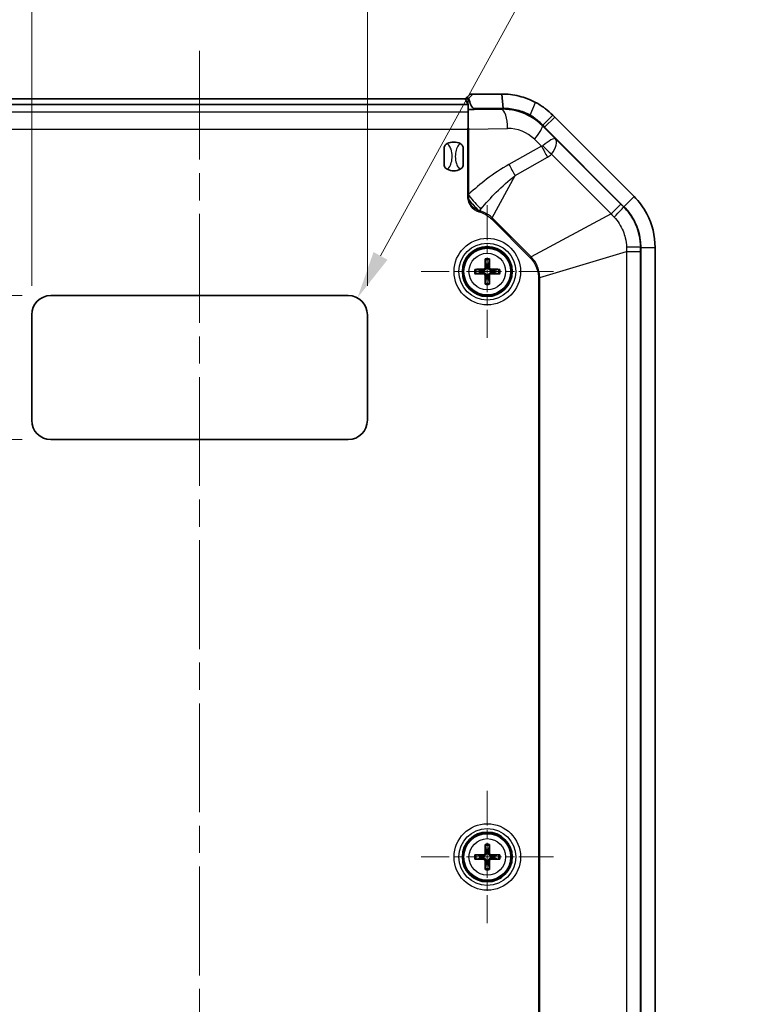
# Model space of a CAD drawing. Units: millimetres. Extents: x 29 to 3187, y 16 to 578.
# Drawn here: x 1449 to 1526, y 356 to 459 of the extents above; entities that cross this region are included whole.
import ezdxf

# ---------------------------------------------------------------- set-up
doc = ezdxf.new("R2010")
doc.units = ezdxf.units.MM
doc.header["$LTSCALE"] = 2
doc.linetypes.add('CHAIN', pattern=[0.3543, 0.2362, -0.0295, 0.0591, -0.0295])
doc.layers.get('Defpoints').update_dxf_attribs({"lineweight": 25})
for name, color, linetype, lineweight in [('Center Mark (ISO)', 131, 'Continuous', 18), ('Centerline (ISO)', 131, 'Continuous', 18), ('Dimension (ISO)', 7, 'Continuous', 18), ('Visible (ISO)', 7, 'Continuous', 35), ('Visible Narrow (ISO)', 7, 'Continuous', 25)]:
    doc.layers.add(name, color=color, linetype=linetype, lineweight=lineweight)
doc.styles.add('Note Text (TK)', font='txt')
doc.dimstyles.new('Default - Method 1b (TK)', dxfattribs={"dimscale": 2, "dimtxt": 2.5, "dimasz": 2.5, "dimexe": 1, "dimexo": 1.5, "dimgap": 1, "dimtad": 1, "dimtoh": 1, "dimrnd": 1e-08, "dimdsep": 46, "dimtxsty": 'Note Text (TK)', "dimcen": 0.09, "dimdle": 5, "dimclrd": 100, "dimclre": 100, "dimclrt": 7, "dimadec": 1, "dimazin": 1, "dimtfac": 1, "dimtmove": 0, "dimatfit": 3, "dimfxl": 1, "dimtolj": 1, "dimlwd": -1, "dimlwe": -1, "dimarcsym": 0})

# ---------------------------------------------------------------- blocks, each defined once
blk = doc.blocks.new('*D57')
at = {"layer": 'Defpoints', "color": 0}
for p in [(1485.75, 465.84), (1450.75, 427.84), (1485.75, 427.84)]:
    blk.add_point(p, dxfattribs=at)
at = {"layer": 'Dimension (ISO)', "color": 100}
for p, q in [((1450.75, 430.84), (1450.75, 467.84)), ((1485.75, 430.84), (1485.75, 467.84)), ((1455.75, 465.84), (1480.75, 465.84))]:
    blk.add_line(p, q, dxfattribs=at)
for points in [[(1455.75, 466.67), (1455.75, 465), (1450.75, 465.84)], [(1480.75, 466.67), (1480.75, 465), (1485.75, 465.84)]]:
    blk.add_solid(points, dxfattribs=at)
at = {"layer": 'Dimension (ISO)', "color": 7, "insert": (1464.98, 470.34), "char_height": 5, "attachment_point": 4, "style": 'Note Text (TK)'}
blk.add_mtext('\\A1;35', dxfattribs=at)
blk = doc.blocks.new('*D58')
at = {"layer": 'Defpoints', "color": 0}
for p in [(1408.25, 450.34), (1440.54, 450.34), (1452.75, 429.84)]:
    blk.add_point(p, dxfattribs=at)
at = {"layer": 'Dimension (ISO)', "color": 100}
for p, q in [((1437.54, 450.34), (1406.25, 450.34)), ((1408.25, 434.84), (1408.25, 445.34)), ((1449.75, 429.84), (1406.25, 429.84))]:
    blk.add_line(p, q, dxfattribs=at)
for points in [[(1407.41, 445.34), (1409.08, 445.34), (1408.25, 450.34)], [(1407.41, 434.84), (1409.08, 434.84), (1408.25, 429.84)]]:
    blk.add_solid(points, dxfattribs=at)
at = {"layer": 'Dimension (ISO)', "color": 7, "insert": (1403.75, 434.26), "char_height": 5, "attachment_point": 4, "rotation": 90, "style": 'Note Text (TK)'}
blk.add_mtext('\\A1;20.5', dxfattribs=at)
blk = doc.blocks.new('*D59')
at = {"layer": 'Defpoints', "color": 0}
for p in [(1452.75, 429.84), (1408.25, 414.84), (1452.75, 414.84)]:
    blk.add_point(p, dxfattribs=at)
at = {"layer": 'Dimension (ISO)', "color": 100}
for p, q in [((1449.75, 429.84), (1406.25, 429.84)), ((1408.25, 424.84), (1408.25, 419.84)), ((1449.75, 414.84), (1406.25, 414.84))]:
    blk.add_line(p, q, dxfattribs=at)
for points in [[(1407.41, 424.84), (1409.08, 424.84), (1408.25, 429.84)], [(1407.41, 419.84), (1409.08, 419.84), (1408.25, 414.84)]]:
    blk.add_solid(points, dxfattribs=at)
at = {"layer": 'Dimension (ISO)', "color": 7, "insert": (1403.75, 419.27), "char_height": 5, "attachment_point": 4, "rotation": 90, "style": 'Note Text (TK)'}
blk.add_mtext('\\A1;15', dxfattribs=at)
blk = doc.blocks.new('*D60')
at = {"layer": 'Defpoints', "color": 0}
for p in [(1484.71, 429.59), (1483.75, 427.84)]:
    blk.add_point(p, dxfattribs=at)
at = {"layer": 'Dimension (ISO)', "color": 100}
for p, q in [((1505.85, 468.03), (1487.12, 433.97)), ((1525.57, 468.03), (1505.85, 468.03))]:
    blk.add_line(p, q, dxfattribs=at)
blk.add_solid([(1486.39, 434.37), (1487.85, 433.57), (1484.71, 429.59)], dxfattribs=at)
at = {"layer": 'Dimension (ISO)', "color": 7, "insert": (1510.81, 472.52), "char_height": 5, "attachment_point": 4, "style": 'Note Text (TK)'}
blk.add_mtext('\\A1;\\fＭＳ Ｐゴシック|b0|i0;\\H4.9746;4-R2', dxfattribs=at)

msp = doc.modelspace()

# ---------------------------------------------------------------- linework, layer by layer
at = {"layer": 'Center Mark (ISO)', "linetype": 'CHAIN', "ltscale": 7.677251}
for p, q in [((1498.2486, 439.2451), (1498.2486, 425.4271)), ((1505.1577, 432.3361), (1491.3396, 432.3361)), ((1498.2486, 378.2451), (1498.2486, 364.4271)), ((1505.1577, 371.3361), (1491.3396, 371.3361))]:
    msp.add_line(p, q, dxfattribs=at)
at = {"layer": 'Centerline (ISO)', "linetype": 'CHAIN', "ltscale": 23.990969}
msp.add_line((1468.2486, 455.3361), (1468.2486, 275.3361), dxfattribs=at)
at = {"layer": 'Visible (ISO)'}
for p, q in [((1496.4559, 450.8361), (1495.953, 450.3361)), ((1496.3214, 450.4158), (1496.7369, 450.8361)), ((1496.7369, 450.8361), (1496.4559, 450.8361)), ((1499.7634, 450.8361), (1496.7369, 450.8361)), ((1499.9139, 449.3361), (1499.7634, 450.8361)), ((1440.2486, 449.7512), (1496.2486, 449.7512)), ((1495.9549, 450.3361), (1440.5424, 450.3361)), ((1496.236, 449.7737), (1495.9549, 450.3361)), ((1495.9549, 450.3361), (1496.237, 450.3361)), ((1496.2486, 449.7701), (1496.2486, 449.7512)), ((1496.2486, 449.7512), (1496.2486, 448.9674)), ((1496.2486, 448.9674), (1496.2486, 447.3299)), ((1499.7634, 449.2779), (1496.8865, 449.2325)), ((1496.8874, 449.3361), (1499.9139, 449.3361)), ((1505.2792, 448.4268), (1505.0667, 448.6394)), ((1513.5519, 440.1541), (1505.2793, 448.4268)), ((1504.0253, 447.5787), (1504.2186, 447.3662)), ((1504.2186, 447.3661), (1512.4913, 439.0934)), ((1504.2186, 447.3661), (1512.4913, 439.0934)), ((1493.7486, 443.4649), (1493.7486, 445.2073)), ((1495.7486, 445.2073), (1495.7486, 443.4649)), ((1514.2486, 434.8508), (1514.2486, 295.8214)), ((1514.2486, 434.8508), (1514.2486, 295.8214)), ((1515.7486, 295.8214), (1515.7486, 434.8508)), ((1498.0229, 433.5255), (1498.1047, 433.1082)), ((1498.3926, 433.1082), (1498.4744, 433.5255)), ((1497.4765, 432.4801), (1497.0592, 432.5618)), ((1497.0592, 432.1104), (1497.4765, 432.1921)), ((1499.4381, 432.5618), (1499.0208, 432.4801)), ((1499.0208, 432.1921), (1499.4381, 432.1104)), ((1498.1047, 431.564), (1498.0229, 431.1466)), ((1498.4744, 431.1466), (1498.3926, 431.564)), ((1452.7486, 429.8361), (1483.7486, 429.8361)), ((1450.7486, 416.8361), (1450.7486, 427.8361)), ((1485.7486, 427.8361), (1485.7486, 416.8361)), ((1483.7486, 414.8361), (1452.7486, 414.8361)), ((1498.0229, 372.5255), (1498.1047, 372.1082)), ((1498.3926, 372.1082), (1498.4744, 372.5255)), ((1497.4765, 371.4801), (1497.0592, 371.5618)), ((1499.4381, 371.5618), (1499.0208, 371.4801)), ((1497.0592, 371.1104), (1497.4765, 371.1921)), ((1498.1047, 370.564), (1498.0229, 370.1466)), ((1498.4744, 370.1466), (1498.3926, 370.564)), ((1499.0208, 371.1921), (1499.4381, 371.1104))]:
    msp.add_line(p, q, dxfattribs=at)
for centre, radius in [((1498.2486, 432.3361), 2.6), ((1498.2486, 432.3361), 2.5), ((1498.2486, 371.3361), 2.6), ((1498.2486, 371.3361), 2.5)]:
    msp.add_circle(centre, radius, dxfattribs=at)
for centre, radius, start, end in [((1494.7486, 444.3361), 1.5, 62.720387, 117.279613), ((1494.7486, 444.3361), 1.5, 242.720387, 297.279613), ((1508.2486, 434.8508), 6, 0, 45), ((1498.2486, 432.3361), 0.7854, 79.4373, 100.5627), ((1498.2486, 432.3361), 0.7854, 169.4373, 190.5627), ((1498.2486, 432.3361), 0.7854, 349.4373, 10.5627), ((1498.2486, 432.3361), 0.7854, 259.4373, 280.5627), ((1452.7486, 427.8361), 2, 90, 180), ((1483.7486, 427.8361), 2, 0, 90), ((1452.7486, 416.8361), 2, 180, 270), ((1483.7486, 416.8361), 2, 270, 0), ((1498.2486, 371.3361), 0.7854, 169.4373, 190.5627), ((1498.2486, 371.3361), 0.7854, 79.4373, 100.5627), ((1498.2486, 371.3361), 0.7854, 349.4373, 10.5627), ((1498.2486, 371.3361), 0.7854, 259.4373, 280.5627)]:
    msp.add_arc(centre, radius, start, end, dxfattribs=at)
for centre, major_axis, ratio, start_param, end_param in [((1496.7369, 450.8361), (-0.5, -0.5), 0.00872687, 0.00872665, 0.58115124), ((1496.7359, 449.774), (0.5, 0), 0.03492077, 3.15904595, 3.36801329), ((1496.7359, 449.2563), (0.5, 0), 0.05, 3.36801329, 5.01826785), ((1499.8572, 443.3361), (5.9433, 0), 0.99987534, 1.06957767, 1.58658646), ((1504.2186, 447.0126), (-4.9969, 5.0094), 0.03531114, 4.74777374, 4.79033545), ((1498.3678, 432.3381), (0.0681, -3.9976), 0.08715574, 4.37640999, 4.60895522), ((1498.1295, 432.3381), (0.0681, 3.9976), 0.08715574, 4.81582274, 5.04836797), ((1498.2466, 432.2169), (-3.9976, 0.0681), 0.08715574, 4.81582274, 5.04836797), ((1498.2466, 432.4552), (3.9976, 0.0681), 0.08715574, 4.37640999, 4.60895522), ((1498.2507, 432.2169), (-3.9976, -0.0681), 0.08715574, 4.37640999, 4.60895522), ((1498.2507, 432.4552), (3.9976, -0.0681), 0.08715574, 4.81582274, 5.04836797), ((1498.3678, 432.3341), (-0.0681, -3.9976), 0.08715574, 4.81582274, 5.04836797), ((1498.1295, 432.3341), (-0.0681, 3.9976), 0.08715574, 4.37640999, 4.60895522), ((1498.3678, 371.3381), (0.0681, -3.9976), 0.08715574, 4.37640999, 4.60895522), ((1498.1295, 371.3381), (0.0681, 3.9976), 0.08715574, 4.81582274, 5.04836797), ((1498.2466, 371.2169), (-3.9976, 0.0681), 0.08715574, 4.81582274, 5.04836797), ((1498.2507, 371.2169), (-3.9976, -0.0681), 0.08715574, 4.37640999, 4.60895522), ((1498.2466, 371.4552), (3.9976, 0.0681), 0.08715574, 4.37640999, 4.60895522), ((1498.3678, 371.3341), (-0.0681, -3.9976), 0.08715574, 4.81582274, 5.04836797), ((1498.1295, 371.3341), (-0.0681, 3.9976), 0.08715574, 4.37640999, 4.60895522), ((1498.2507, 371.4552), (3.9976, -0.0681), 0.08715574, 4.81582274, 5.04836797)]:
    msp.add_ellipse(centre, major_axis=major_axis, ratio=ratio, start_param=start_param, end_param=end_param, dxfattribs=at)
for points, knots in [([(1496.8874, 449.3361), (1496.8813, 449.3361), (1496.8751, 449.3365), (1496.8577, 449.3386), (1496.8467, 449.3411), (1496.8129, 449.3521), (1496.7913, 449.3639), (1496.7327, 449.4053), (1496.6982, 449.4425), (1496.6184, 449.5457), (1496.5749, 449.6247), (1496.4509, 449.8889), (1496.3751, 450.1379), (1496.3214, 450.4158)], [-0.205891642, -0.205891642, -0.205891642, -0.205891642, -0.203171308, -0.203171308, -0.198273857, -0.198273857, -0.187991439, -0.187991439, -0.168119113, -0.168119113, -0.13311319, -0.13311319, -0.044226016, -0.044226016, -0.044226016, -0.044226016]), ([(1503.2621, 449.97), (1503.2617, 449.9702), (1503.2614, 449.9704), (1503.261, 449.9706), (1502.721, 450.2553), (1502.1488, 450.4724), (1500.9721, 450.7628), (1500.3677, 450.8361), (1499.7634, 450.8361)], [-0.68869021, -0.68869021, -0.68869021, -0.68869021, -0.688583578, -0.688583578, -0.688583578, -0.536476519, -0.536476519, -0.38436946, -0.38436946, -0.38436946, -0.38436946]), ([(1505.0667, 448.6394), (1504.829, 448.8771), (1504.5756, 449.0983), (1504.3102, 449.3007), (1504.3052, 449.3045), (1504.3003, 449.3082), (1504.2797, 449.3239), (1504.2639, 449.3357), (1504.2383, 449.3548), (1504.2285, 449.3621), (1504.2186, 449.3694), (1504.0652, 449.4827), (1503.908, 449.5897), (1503.5885, 449.7901), (1503.426, 449.8836), (1503.2621, 449.97)], [-0.870932672, -0.870932672, -0.870932672, -0.870932672, -0.790261477, -0.790261477, -0.790261477, -0.788756804, -0.788756804, -0.784000448, -0.784000448, -0.781027726, -0.781027726, -0.781027726, -0.734858968, -0.734858968, -0.68869021, -0.68869021, -0.68869021, -0.68869021]), ([(1499.9139, 449.3361), (1500.3974, 449.3361), (1500.881, 449.2775), (1501.8223, 449.0451), (1502.28, 448.8714), (1502.712, 448.6437), (1502.7123, 448.6435), (1502.7126, 448.6434), (1502.7129, 448.6432)], [0.38436946, 0.38436946, 0.38436946, 0.38436946, 0.536476519, 0.536476519, 0.688583578, 0.688583578, 0.688583578, 0.68869021, 0.68869021, 0.68869021, 0.68869021]), ([(1502.7129, 448.6432), (1502.8321, 448.5741), (1502.9503, 448.4993), (1503.1827, 448.339), (1503.297, 448.2534), (1503.4086, 448.1627), (1503.4157, 448.1569), (1503.4229, 448.1511), (1503.4415, 448.1358), (1503.453, 448.1263), (1503.468, 448.1138), (1503.4716, 448.1108), (1503.4752, 448.1078), (1503.6682, 447.9459), (1503.8525, 447.7689), (1504.0253, 447.5787)], [0.68869021, 0.68869021, 0.68869021, 0.68869021, 0.734858968, 0.734858968, 0.781027726, 0.781027726, 0.781027726, 0.784000448, 0.784000448, 0.788756804, 0.788756804, 0.790261477, 0.790261477, 0.790261477, 0.870932672, 0.870932672, 0.870932672, 0.870932672]), ([(1502.7129, 448.5477), (1502.8741, 448.4594), (1503.0314, 448.3629), (1503.473, 448.062), (1503.7502, 447.8334), (1504.0058, 447.5786)], [3.066906156, 3.066906156, 3.066906156, 3.066906156, 3.122320375, 3.122320375, 3.229660808, 3.229660808, 3.229660808, 3.229660808]), ([(1493.7486, 445.2073), (1493.7486, 445.2081), (1493.7487, 445.209), (1493.749, 445.2629), (1493.7598, 445.3186), (1493.8036, 445.4276), (1493.8345, 445.4773), (1493.9247, 445.5826), (1493.9893, 445.6322), (1494.0611, 445.6693)], [-0.000257107, -0.000257107, -0.000257107, -0.000257107, 0, 0, 0.0159307624, 0.0159307624, 0.031469077, 0.031469077, 0.0529886345, 0.0529886345, 0.0529886345, 0.0529886345]), ([(1495.4361, 445.6693), (1495.508, 445.6322), (1495.5726, 445.5826), (1495.6628, 445.4773), (1495.6937, 445.4276), (1495.7375, 445.3186), (1495.7483, 445.2629), (1495.7486, 445.209), (1495.7486, 445.2081), (1495.7486, 445.2073)], [0, 0, 0, 0, 0.0242362188, 0.0242362188, 0.0417364577, 0.0417364577, 0.0596786099, 0.0596786099, 0.0599681782, 0.0599681782, 0.0599681782, 0.0599681782]), ([(1494.0611, 443.0029), (1493.9893, 443.0399), (1493.9247, 443.0896), (1493.8345, 443.1949), (1493.8036, 443.2446), (1493.7598, 443.3536), (1493.749, 443.4093), (1493.7487, 443.4632), (1493.7486, 443.4641), (1493.7486, 443.4649)], [0, 0, 0, 0, 0.0242362188, 0.0242362188, 0.0417364577, 0.0417364577, 0.0596786099, 0.0596786099, 0.0599681782, 0.0599681782, 0.0599681782, 0.0599681782]), ([(1495.7486, 443.4649), (1495.7486, 443.4641), (1495.7486, 443.4632), (1495.7483, 443.4093), (1495.7375, 443.3536), (1495.6937, 443.2446), (1495.6628, 443.1949), (1495.5726, 443.0896), (1495.508, 443.0399), (1495.4361, 443.0029)], [-0.000257107, -0.000257107, -0.000257107, -0.000257107, 0, 0, 0.0159307624, 0.0159307624, 0.031469077, 0.031469077, 0.0529886345, 0.0529886345, 0.0529886345, 0.0529886345]), ([(1515.7486, 434.8508), (1515.7486, 436.0647), (1515.4484, 437.277), (1514.5322, 439.0136), (1514.0823, 439.6238), (1513.5519, 440.1541)], [-2.542091639, -2.542091639, -2.542091639, -2.542091639, -2.25086414, -2.25086414, -2.070935586, -2.070935586, -2.070935586, -2.070935586]), ([(1512.4913, 439.0934), (1512.9156, 438.6692), (1513.2755, 438.1811), (1514.0085, 436.7918), (1514.2486, 435.8219), (1514.2486, 434.8508)], [2.070935586, 2.070935586, 2.070935586, 2.070935586, 2.25086414, 2.25086414, 2.542091639, 2.542091639, 2.542091639, 2.542091639]), ([(1498.0229, 433.5255), (1498.022, 433.5302), (1498.0211, 433.5371), (1498.0194, 433.553), (1498.0185, 433.5655), (1498.0172, 433.5887), (1498.0167, 433.6036), (1498.0163, 433.6272), (1498.0163, 433.6398), (1498.0164, 433.6505)], [0.0345817409, 0.0345817409, 0.0345817409, 0.0345817409, 0.0376191856, 0.0376191856, 0.0413733488, 0.0413733488, 0.0451729101, 0.0451729101, 0.0484415026, 0.0484415026, 0.0484415026, 0.0484415026]), ([(1498.4809, 433.6505), (1498.481, 433.6398), (1498.481, 433.6272), (1498.4806, 433.6036), (1498.4801, 433.5887), (1498.4788, 433.5655), (1498.4779, 433.553), (1498.4762, 433.5371), (1498.4753, 433.5302), (1498.4744, 433.5255)], [0.0118732628, 0.0118732628, 0.0118732628, 0.0118732628, 0.0151418552, 0.0151418552, 0.0189414166, 0.0189414166, 0.0226955797, 0.0226955797, 0.0257330244, 0.0257330244, 0.0257330244, 0.0257330244]), ([(1496.9342, 432.5683), (1496.945, 432.5685), (1496.9576, 432.5684), (1496.9811, 432.568), (1496.996, 432.5675), (1497.0193, 432.5663), (1497.0317, 432.5653), (1497.0476, 432.5637), (1497.0545, 432.5627), (1497.0592, 432.5618)], [0.0118732628, 0.0118732628, 0.0118732628, 0.0118732628, 0.0151418552, 0.0151418552, 0.0189414166, 0.0189414166, 0.0226955797, 0.0226955797, 0.0257330244, 0.0257330244, 0.0257330244, 0.0257330244]), ([(1497.0592, 432.1104), (1497.0545, 432.1095), (1497.0476, 432.1085), (1497.0317, 432.1068), (1497.0193, 432.1059), (1496.996, 432.1047), (1496.9811, 432.1041), (1496.9576, 432.1037), (1496.945, 432.1037), (1496.9342, 432.1039)], [0.0345817409, 0.0345817409, 0.0345817409, 0.0345817409, 0.0376191856, 0.0376191856, 0.0413733488, 0.0413733488, 0.0451729101, 0.0451729101, 0.0484415026, 0.0484415026, 0.0484415026, 0.0484415026]), ([(1498.1274, 432.7469), (1498.1294, 432.7155), (1498.1258, 432.6828), (1498.1119, 432.6336), (1498.1032, 432.612), (1498.0797, 432.5711), (1498.0649, 432.5519), (1498.0329, 432.5199), (1498.0136, 432.505), (1497.9728, 432.4815), (1497.9512, 432.4728), (1497.9019, 432.459), (1497.8693, 432.4553), (1497.8378, 432.4573)], [0.1244388051, 0.1244388051, 0.1244388051, 0.1244388051, 0.1342850087, 0.1342850087, 0.1410726934, 0.1410726934, 0.1478603781, 0.1478603781, 0.1546480628, 0.1546480628, 0.1614357476, 0.1614357476, 0.1712819512, 0.1712819512, 0.1712819512, 0.1712819512]), ([(1497.8378, 432.2149), (1497.8693, 432.2168), (1497.9019, 432.2132), (1497.9512, 432.1993), (1497.9728, 432.1907), (1498.0136, 432.1672), (1498.0329, 432.1523), (1498.0649, 432.1203), (1498.0797, 432.1011), (1498.1032, 432.0602), (1498.1119, 432.0386), (1498.1258, 431.9894), (1498.1294, 431.9567), (1498.1274, 431.9253)], [0.1244388051, 0.1244388051, 0.1244388051, 0.1244388051, 0.1342850087, 0.1342850087, 0.1410726934, 0.1410726934, 0.1478603781, 0.1478603781, 0.1546480628, 0.1546480628, 0.1614357476, 0.1614357476, 0.1712819512, 0.1712819512, 0.1712819512, 0.1712819512]), ([(1498.0142, 432.745), (1498.0144, 432.7236), (1498.0104, 432.7006), (1497.9934, 432.6582), (1497.9805, 432.6387), (1497.9506, 432.6078), (1497.9316, 432.5943), (1497.8898, 432.5759), (1497.867, 432.5711), (1497.8437, 432.5705), (1497.8417, 432.5705), (1497.8398, 432.5705)], [0, 0, 0, 0, 0.0064577388, 0.0064577388, 0.0129154776, 0.0129154776, 0.0193696172, 0.0193696172, 0.0258237567, 0.0258237567, 0.0264077835, 0.0264077835, 0.0264077835, 0.0264077835]), ([(1497.8398, 432.1017), (1497.8612, 432.1018), (1497.8841, 432.0978), (1497.9265, 432.0809), (1497.946, 432.068), (1497.9769, 432.038), (1497.9905, 432.019), (1498.0088, 431.9772), (1498.0136, 431.9545), (1498.0142, 431.9311), (1498.0142, 431.9292), (1498.0142, 431.9272)], [0, 0, 0, 0, 0.0064577388, 0.0064577388, 0.0129154776, 0.0129154776, 0.0193696172, 0.0193696172, 0.0258237567, 0.0258237567, 0.0264077835, 0.0264077835, 0.0264077835, 0.0264077835]), ([(1498.6595, 432.4573), (1498.628, 432.4553), (1498.5954, 432.459), (1498.5461, 432.4728), (1498.5245, 432.4815), (1498.4837, 432.505), (1498.4644, 432.5199), (1498.4324, 432.5519), (1498.4176, 432.5711), (1498.3941, 432.612), (1498.3854, 432.6336), (1498.3715, 432.6828), (1498.3679, 432.7155), (1498.3699, 432.7469)], [0.1244388051, 0.1244388051, 0.1244388051, 0.1244388051, 0.1342850087, 0.1342850087, 0.1410726934, 0.1410726934, 0.1478603781, 0.1478603781, 0.1546480628, 0.1546480628, 0.1614357476, 0.1614357476, 0.1712819512, 0.1712819512, 0.1712819512, 0.1712819512]), ([(1498.3699, 431.9253), (1498.3679, 431.9567), (1498.3715, 431.9894), (1498.3854, 432.0386), (1498.3941, 432.0602), (1498.4176, 432.1011), (1498.4324, 432.1203), (1498.4644, 432.1523), (1498.4837, 432.1672), (1498.5245, 432.1907), (1498.5461, 432.1993), (1498.5954, 432.2132), (1498.628, 432.2168), (1498.6595, 432.2149)], [0.1244388051, 0.1244388051, 0.1244388051, 0.1244388051, 0.1342850087, 0.1342850087, 0.1410726934, 0.1410726934, 0.1478603781, 0.1478603781, 0.1546480628, 0.1546480628, 0.1614357476, 0.1614357476, 0.1712819512, 0.1712819512, 0.1712819512, 0.1712819512]), ([(1498.4831, 431.9272), (1498.4829, 431.9486), (1498.4869, 431.9716), (1498.5039, 432.014), (1498.5168, 432.0334), (1498.5467, 432.0644), (1498.5657, 432.0779), (1498.6075, 432.0962), (1498.6303, 432.1011), (1498.6536, 432.1017), (1498.6556, 432.1017), (1498.6575, 432.1017)], [0, 0, 0, 0, 0.0064577388, 0.0064577388, 0.0129154776, 0.0129154776, 0.0193696172, 0.0193696172, 0.0258237567, 0.0258237567, 0.0264077835, 0.0264077835, 0.0264077835, 0.0264077835]), ([(1498.6575, 432.5705), (1498.6361, 432.5704), (1498.6132, 432.5744), (1498.5708, 432.5913), (1498.5513, 432.6042), (1498.5204, 432.6341), (1498.5068, 432.6531), (1498.4885, 432.6949), (1498.4837, 432.7177), (1498.4831, 432.7411), (1498.4831, 432.743), (1498.4831, 432.745)], [0, 0, 0, 0, 0.0064577388, 0.0064577388, 0.0129154776, 0.0129154776, 0.0193696172, 0.0193696172, 0.0258237567, 0.0258237567, 0.0264077835, 0.0264077835, 0.0264077835, 0.0264077835]), ([(1499.4381, 432.5618), (1499.4428, 432.5627), (1499.4497, 432.5637), (1499.4656, 432.5653), (1499.478, 432.5663), (1499.5013, 432.5675), (1499.5162, 432.568), (1499.5397, 432.5684), (1499.5523, 432.5685), (1499.5631, 432.5683)], [0.0345817409, 0.0345817409, 0.0345817409, 0.0345817409, 0.0376191856, 0.0376191856, 0.0413733488, 0.0413733488, 0.0451729101, 0.0451729101, 0.0484415026, 0.0484415026, 0.0484415026, 0.0484415026]), ([(1499.5631, 432.1039), (1499.5523, 432.1037), (1499.5397, 432.1037), (1499.5162, 432.1041), (1499.5013, 432.1047), (1499.478, 432.1059), (1499.4656, 432.1068), (1499.4497, 432.1085), (1499.4428, 432.1095), (1499.4381, 432.1104)], [0.0118732628, 0.0118732628, 0.0118732628, 0.0118732628, 0.0151418552, 0.0151418552, 0.0189414166, 0.0189414166, 0.0226955797, 0.0226955797, 0.0257330244, 0.0257330244, 0.0257330244, 0.0257330244]), ([(1498.0164, 431.0217), (1498.0163, 431.0324), (1498.0163, 431.045), (1498.0167, 431.0686), (1498.0172, 431.0835), (1498.0185, 431.1067), (1498.0194, 431.1192), (1498.0211, 431.1351), (1498.022, 431.142), (1498.0229, 431.1466)], [0.0118732628, 0.0118732628, 0.0118732628, 0.0118732628, 0.0151418552, 0.0151418552, 0.0189414166, 0.0189414166, 0.0226955797, 0.0226955797, 0.0257330244, 0.0257330244, 0.0257330244, 0.0257330244]), ([(1498.4744, 431.1466), (1498.4753, 431.142), (1498.4762, 431.1351), (1498.4779, 431.1192), (1498.4788, 431.1067), (1498.4801, 431.0835), (1498.4806, 431.0686), (1498.481, 431.045), (1498.481, 431.0324), (1498.4809, 431.0217)], [0.0345817409, 0.0345817409, 0.0345817409, 0.0345817409, 0.0376191856, 0.0376191856, 0.0413733488, 0.0413733488, 0.0451729101, 0.0451729101, 0.0484415026, 0.0484415026, 0.0484415026, 0.0484415026]), ([(1498.0229, 372.5255), (1498.022, 372.5302), (1498.0211, 372.5371), (1498.0194, 372.553), (1498.0185, 372.5655), (1498.0172, 372.5887), (1498.0167, 372.6036), (1498.0163, 372.6272), (1498.0163, 372.6398), (1498.0164, 372.6505)], [0.0345817409, 0.0345817409, 0.0345817409, 0.0345817409, 0.0376191856, 0.0376191856, 0.0413733488, 0.0413733488, 0.0451729101, 0.0451729101, 0.0484415026, 0.0484415026, 0.0484415026, 0.0484415026]), ([(1498.4809, 372.6505), (1498.481, 372.6398), (1498.481, 372.6272), (1498.4806, 372.6036), (1498.4801, 372.5887), (1498.4788, 372.5655), (1498.4779, 372.553), (1498.4762, 372.5371), (1498.4753, 372.5302), (1498.4744, 372.5255)], [0.0118732628, 0.0118732628, 0.0118732628, 0.0118732628, 0.0151418552, 0.0151418552, 0.0189414166, 0.0189414166, 0.0226955797, 0.0226955797, 0.0257330244, 0.0257330244, 0.0257330244, 0.0257330244]), ([(1496.9342, 371.5683), (1496.945, 371.5685), (1496.9576, 371.5684), (1496.9811, 371.568), (1496.996, 371.5675), (1497.0193, 371.5663), (1497.0317, 371.5653), (1497.0476, 371.5637), (1497.0545, 371.5627), (1497.0592, 371.5618)], [0.0118732628, 0.0118732628, 0.0118732628, 0.0118732628, 0.0151418552, 0.0151418552, 0.0189414166, 0.0189414166, 0.0226955797, 0.0226955797, 0.0257330244, 0.0257330244, 0.0257330244, 0.0257330244]), ([(1498.1274, 371.7469), (1498.1294, 371.7155), (1498.1258, 371.6828), (1498.1119, 371.6336), (1498.1032, 371.612), (1498.0797, 371.5711), (1498.0649, 371.5519), (1498.0329, 371.5199), (1498.0136, 371.505), (1497.9728, 371.4815), (1497.9512, 371.4728), (1497.9019, 371.459), (1497.8693, 371.4553), (1497.8378, 371.4573)], [0.1244388051, 0.1244388051, 0.1244388051, 0.1244388051, 0.1342850087, 0.1342850087, 0.1410726934, 0.1410726934, 0.1478603781, 0.1478603781, 0.1546480628, 0.1546480628, 0.1614357476, 0.1614357476, 0.1712819512, 0.1712819512, 0.1712819512, 0.1712819512]), ([(1498.0142, 371.745), (1498.0144, 371.7236), (1498.0104, 371.7006), (1497.9934, 371.6582), (1497.9805, 371.6387), (1497.9506, 371.6078), (1497.9316, 371.5943), (1497.8898, 371.5759), (1497.867, 371.5711), (1497.8437, 371.5705), (1497.8417, 371.5705), (1497.8398, 371.5705)], [0, 0, 0, 0, 0.0064577388, 0.0064577388, 0.0129154776, 0.0129154776, 0.0193696172, 0.0193696172, 0.0258237567, 0.0258237567, 0.0264077835, 0.0264077835, 0.0264077835, 0.0264077835]), ([(1498.6595, 371.4573), (1498.628, 371.4553), (1498.5954, 371.459), (1498.5461, 371.4728), (1498.5245, 371.4815), (1498.4837, 371.505), (1498.4644, 371.5199), (1498.4324, 371.5519), (1498.4176, 371.5711), (1498.3941, 371.612), (1498.3854, 371.6336), (1498.3715, 371.6828), (1498.3679, 371.7155), (1498.3699, 371.7469)], [0.1244388051, 0.1244388051, 0.1244388051, 0.1244388051, 0.1342850087, 0.1342850087, 0.1410726934, 0.1410726934, 0.1478603781, 0.1478603781, 0.1546480628, 0.1546480628, 0.1614357476, 0.1614357476, 0.1712819512, 0.1712819512, 0.1712819512, 0.1712819512]), ([(1498.6575, 371.5705), (1498.6361, 371.5704), (1498.6132, 371.5744), (1498.5708, 371.5913), (1498.5513, 371.6042), (1498.5204, 371.6341), (1498.5068, 371.6531), (1498.4885, 371.6949), (1498.4837, 371.7177), (1498.4831, 371.7411), (1498.4831, 371.743), (1498.4831, 371.745)], [0, 0, 0, 0, 0.0064577388, 0.0064577388, 0.0129154776, 0.0129154776, 0.0193696172, 0.0193696172, 0.0258237567, 0.0258237567, 0.0264077835, 0.0264077835, 0.0264077835, 0.0264077835]), ([(1499.4381, 371.5618), (1499.4428, 371.5627), (1499.4497, 371.5637), (1499.4656, 371.5653), (1499.478, 371.5663), (1499.5013, 371.5675), (1499.5162, 371.568), (1499.5397, 371.5684), (1499.5523, 371.5685), (1499.5631, 371.5683)], [0.0345817409, 0.0345817409, 0.0345817409, 0.0345817409, 0.0376191856, 0.0376191856, 0.0413733488, 0.0413733488, 0.0451729101, 0.0451729101, 0.0484415026, 0.0484415026, 0.0484415026, 0.0484415026]), ([(1497.0592, 371.1104), (1497.0545, 371.1095), (1497.0476, 371.1085), (1497.0317, 371.1068), (1497.0193, 371.1059), (1496.996, 371.1047), (1496.9811, 371.1041), (1496.9576, 371.1037), (1496.945, 371.1037), (1496.9342, 371.1039)], [0.0345817409, 0.0345817409, 0.0345817409, 0.0345817409, 0.0376191856, 0.0376191856, 0.0413733488, 0.0413733488, 0.0451729101, 0.0451729101, 0.0484415026, 0.0484415026, 0.0484415026, 0.0484415026]), ([(1497.8378, 371.2149), (1497.8693, 371.2168), (1497.9019, 371.2132), (1497.9512, 371.1993), (1497.9728, 371.1907), (1498.0136, 371.1672), (1498.0329, 371.1523), (1498.0649, 371.1203), (1498.0797, 371.1011), (1498.1032, 371.0602), (1498.1119, 371.0386), (1498.1258, 370.9894), (1498.1294, 370.9567), (1498.1274, 370.9253)], [0.1244388051, 0.1244388051, 0.1244388051, 0.1244388051, 0.1342850087, 0.1342850087, 0.1410726934, 0.1410726934, 0.1478603781, 0.1478603781, 0.1546480628, 0.1546480628, 0.1614357476, 0.1614357476, 0.1712819512, 0.1712819512, 0.1712819512, 0.1712819512]), ([(1497.8398, 371.1017), (1497.8612, 371.1018), (1497.8841, 371.0978), (1497.9265, 371.0809), (1497.946, 371.068), (1497.9769, 371.038), (1497.9905, 371.019), (1498.0088, 370.9772), (1498.0136, 370.9545), (1498.0142, 370.9311), (1498.0142, 370.9292), (1498.0142, 370.9272)], [0, 0, 0, 0, 0.0064577388, 0.0064577388, 0.0129154776, 0.0129154776, 0.0193696172, 0.0193696172, 0.0258237567, 0.0258237567, 0.0264077835, 0.0264077835, 0.0264077835, 0.0264077835]), ([(1498.3699, 370.9253), (1498.3679, 370.9567), (1498.3715, 370.9894), (1498.3854, 371.0386), (1498.3941, 371.0602), (1498.4176, 371.1011), (1498.4324, 371.1203), (1498.4644, 371.1523), (1498.4837, 371.1672), (1498.5245, 371.1907), (1498.5461, 371.1993), (1498.5954, 371.2132), (1498.628, 371.2168), (1498.6595, 371.2149)], [0.1244388051, 0.1244388051, 0.1244388051, 0.1244388051, 0.1342850087, 0.1342850087, 0.1410726934, 0.1410726934, 0.1478603781, 0.1478603781, 0.1546480628, 0.1546480628, 0.1614357476, 0.1614357476, 0.1712819512, 0.1712819512, 0.1712819512, 0.1712819512]), ([(1498.4831, 370.9272), (1498.4829, 370.9486), (1498.4869, 370.9716), (1498.5039, 371.014), (1498.5168, 371.0334), (1498.5467, 371.0644), (1498.5657, 371.0779), (1498.6075, 371.0962), (1498.6303, 371.1011), (1498.6536, 371.1017), (1498.6556, 371.1017), (1498.6575, 371.1017)], [0, 0, 0, 0, 0.0064577388, 0.0064577388, 0.0129154776, 0.0129154776, 0.0193696172, 0.0193696172, 0.0258237567, 0.0258237567, 0.0264077835, 0.0264077835, 0.0264077835, 0.0264077835]), ([(1499.5631, 371.1039), (1499.5523, 371.1037), (1499.5397, 371.1037), (1499.5162, 371.1041), (1499.5013, 371.1047), (1499.478, 371.1059), (1499.4656, 371.1068), (1499.4497, 371.1085), (1499.4428, 371.1095), (1499.4381, 371.1104)], [0.0118732628, 0.0118732628, 0.0118732628, 0.0118732628, 0.0151418552, 0.0151418552, 0.0189414166, 0.0189414166, 0.0226955797, 0.0226955797, 0.0257330244, 0.0257330244, 0.0257330244, 0.0257330244]), ([(1498.0164, 370.0217), (1498.0163, 370.0324), (1498.0163, 370.045), (1498.0167, 370.0686), (1498.0172, 370.0835), (1498.0185, 370.1067), (1498.0194, 370.1192), (1498.0211, 370.1351), (1498.022, 370.142), (1498.0229, 370.1466)], [0.0118732628, 0.0118732628, 0.0118732628, 0.0118732628, 0.0151418552, 0.0151418552, 0.0189414166, 0.0189414166, 0.0226955797, 0.0226955797, 0.0257330244, 0.0257330244, 0.0257330244, 0.0257330244]), ([(1498.4744, 370.1466), (1498.4753, 370.142), (1498.4762, 370.1351), (1498.4779, 370.1192), (1498.4788, 370.1067), (1498.4801, 370.0835), (1498.4806, 370.0686), (1498.481, 370.045), (1498.481, 370.0324), (1498.4809, 370.0217)], [0.0345817409, 0.0345817409, 0.0345817409, 0.0345817409, 0.0376191856, 0.0376191856, 0.0413733488, 0.0413733488, 0.0451729101, 0.0451729101, 0.0484415026, 0.0484415026, 0.0484415026, 0.0484415026])]:
    msp.add_open_spline(points, degree=3, knots=knots, dxfattribs=at)
for points in [[(1496.2486, 447.3299), (1496.2224, 447.2783), (1496.1965, 447.2277), (1496.1716, 447.1789)], [(1496.3221, 447.1801), (1496.2985, 447.2293), (1496.2739, 447.2793), (1496.2486, 447.3299)]]:
    msp.add_open_spline(points, degree=3, dxfattribs=at)
for points, weights in [([(1498.1047, 433.1082), (1498.1195, 432.874), (1498.1274, 432.7469)], [1, 1.3625103556, 1.68885512024]), ([(1498.3699, 432.7469), (1498.3778, 432.874), (1498.3926, 433.1082)], [1.68885512024, 1.3625103556, 1]), ([(1497.8378, 432.4573), (1497.7107, 432.4652), (1497.4765, 432.4801)], [1.68885512024, 1.3625103556, 1]), ([(1497.4765, 432.1921), (1497.7107, 432.2069), (1497.8378, 432.2149)], [1, 1.3625103556, 1.68885512024]), ([(1499.0208, 432.4801), (1498.7866, 432.4652), (1498.6595, 432.4573)], [1, 1.3625103556, 1.68885512024]), ([(1498.6595, 432.2149), (1498.7866, 432.2069), (1499.0208, 432.1921)], [1.68885512024, 1.3625103556, 1]), ([(1498.1274, 431.9253), (1498.1195, 431.7982), (1498.1047, 431.564)], [1.68885512024, 1.3625103556, 1]), ([(1498.3926, 431.564), (1498.3778, 431.7982), (1498.3699, 431.9253)], [1, 1.3625103556, 1.68885512024]), ([(1497.8378, 371.4573), (1497.7107, 371.4652), (1497.4765, 371.4801)], [1.68885512024, 1.3625103556, 1]), ([(1498.1047, 372.1082), (1498.1195, 371.874), (1498.1274, 371.7469)], [1, 1.3625103556, 1.68885512024]), ([(1498.3699, 371.7469), (1498.3778, 371.874), (1498.3926, 372.1082)], [1.68885512024, 1.3625103556, 1]), ([(1499.0208, 371.4801), (1498.7866, 371.4652), (1498.6595, 371.4573)], [1, 1.3625103556, 1.68885512024]), ([(1497.4765, 371.1921), (1497.7107, 371.2069), (1497.8378, 371.2149)], [1, 1.3625103556, 1.68885512024]), ([(1498.1274, 370.9253), (1498.1195, 370.7982), (1498.1047, 370.564)], [1.68885512024, 1.3625103556, 1]), ([(1498.3926, 370.564), (1498.3778, 370.7982), (1498.3699, 370.9253)], [1, 1.3625103556, 1.68885512024]), ([(1498.6595, 371.2149), (1498.7866, 371.2069), (1499.0208, 371.1921)], [1.68885512024, 1.3625103556, 1])]:
    msp.add_rational_spline(points, weights, degree=2, dxfattribs=at)
at = {"layer": 'Visible Narrow (ISO)'}
for p, q in [((1496.237, 450.3361), (1496.237, 449.7729)), ((1502.7129, 448.6432), (1503.2621, 449.97)), ((1440.2486, 448.9674), (1496.2486, 448.9674)), ((1499.7634, 449.2415), (1496.2486, 449.186)), ((1496.8874, 449.2325), (1496.8874, 449.3361)), ((1499.7634, 449.2779), (1499.7634, 449.2415)), ((1502.7129, 448.6432), (1502.7129, 448.5477)), ((1504.0253, 447.5787), (1505.0667, 448.6394)), ((1505.2793, 448.4268), (1504.2186, 447.3661)), ((1504.0058, 447.5786), (1503.9703, 447.543)), ((1505.3637, 446.1808), (1503.9703, 447.543)), ((1440.3257, 447.1789), (1496.1716, 447.1789)), ((1496.1716, 447.1789), (1496.1716, 440.4099)), ((1496.3221, 447.1801), (1500.3656, 447.244)), ((1496.3221, 440.4099), (1496.3221, 447.1801)), ((1503.8957, 445.4114), (1500.5098, 443.5049)), ((1503.1601, 446.1306), (1503.8957, 445.4114)), ((1512.1793, 439.3651), (1505.3637, 446.1808)), ((1504.9375, 444.559), (1511.1554, 438.3412)), ((1501.151, 442.3394), (1504.5369, 444.2459)), ((1498.77, 437.9193), (1501.151, 442.3394)), ((1496.3221, 440.4099), (1496.1716, 440.4099)), ((1496.1754, 440.2503), (1496.3201, 440.2574)), ((1512.4913, 439.0934), (1513.5519, 440.1541)), ((1496.2613, 439.6977), (1496.3824, 439.7317)), ((1512.1793, 439.3651), (1511.1554, 438.3412)), ((1497.2826, 438.6013), (1497.3251, 438.7197)), ((1497.4242, 438.5558), (1497.46, 438.6816)), ((1511.1554, 438.3412), (1502.8319, 433.8574)), ((1512.4913, 439.0934), (1512.4713, 439.0735)), ((1498.77, 437.9193), (1498.6729, 437.8222)), ((1498.6729, 437.8222), (1502.7347, 433.7603)), ((1502.8319, 433.8574), (1498.77, 437.9193)), ((1503.716, 431.723), (1512.7721, 434.4381)), ((1512.7721, 434.4381), (1512.7721, 296.2341)), ((1512.7721, 434.4381), (1514.2201, 434.4381)), ((1514.2201, 296.2341), (1514.2201, 434.4381)), ((1514.2204, 434.8508), (1514.2486, 434.8508)), ((1514.2486, 434.8508), (1515.7486, 434.8508)), ((1502.8319, 433.8574), (1502.7347, 433.7603)), ((1497.8398, 432.5705), (1497.8378, 432.4573)), ((1497.8398, 432.1017), (1497.8378, 432.2149)), ((1498.0142, 432.745), (1498.1274, 432.7469)), ((1498.4831, 432.745), (1498.3699, 432.7469)), ((1498.6575, 432.5705), (1498.6595, 432.4573)), ((1498.6575, 432.1017), (1498.6595, 432.2149)), ((1498.0142, 431.9272), (1498.1274, 431.9253)), ((1498.4831, 431.9272), (1498.3699, 431.9253)), ((1503.5786, 431.723), (1503.5786, 298.9492)), ((1503.716, 431.723), (1503.5786, 431.723)), ((1503.716, 298.9492), (1503.716, 431.723)), ((1497.8398, 371.5705), (1497.8378, 371.4573)), ((1498.0142, 371.745), (1498.1274, 371.7469)), ((1498.4831, 371.745), (1498.3699, 371.7469)), ((1498.6575, 371.5705), (1498.6595, 371.4573)), ((1497.8398, 371.1017), (1497.8378, 371.2149)), ((1498.0142, 370.9272), (1498.1274, 370.9253)), ((1498.4831, 370.9272), (1498.3699, 370.9253)), ((1498.6575, 371.1017), (1498.6595, 371.2149))]:
    msp.add_line(p, q, dxfattribs=at)
for centre, radius in [((1498.2486, 432.3361), 3.467), ((1498.2486, 432.3361), 2.9673), ((1498.2486, 432.3361), 2.428), ((1498.2486, 432.3361), 1.909), ((1498.2486, 371.3361), 3.467), ((1498.2486, 371.3361), 2.9673), ((1498.2486, 371.3361), 2.428), ((1498.2486, 371.3361), 1.909)]:
    msp.add_circle(centre, radius, dxfattribs=at)
for centre, radius, start, end in [((1498.2486, 432.3361), 1.3348, 79.98012, 100.01988), ((1498.2486, 432.3361), 1.2107, 79.254859, 100.745141), ((1498.2486, 432.3361), 1.3348, 169.98012, 190.01988), ((1498.2486, 432.3361), 1.2107, 169.254859, 190.745141), ((1498.2486, 432.3361), 1.2107, 349.254859, 10.745141), ((1498.2486, 432.3361), 1.3348, 349.98012, 10.01988), ((1498.2486, 432.3361), 1.3348, 259.98012, 280.01988), ((1498.2486, 432.3361), 1.2107, 259.254859, 280.745141), ((1498.2486, 371.3361), 1.3348, 79.98012, 100.01988), ((1498.2486, 371.3361), 1.2107, 79.254859, 100.745141), ((1498.2486, 371.3361), 1.3348, 169.98012, 190.01988), ((1498.2486, 371.3361), 1.2107, 169.254859, 190.745141), ((1498.2486, 371.3361), 1.2107, 349.254859, 10.745141), ((1498.2486, 371.3361), 1.3348, 349.98012, 10.01988), ((1498.2486, 371.3361), 1.3348, 259.98012, 280.01988), ((1498.2486, 371.3361), 1.2107, 259.254859, 280.745141)]:
    msp.add_arc(centre, radius, start, end, dxfattribs=at)
for centre, major_axis, ratio, start_param, end_param in [((1499.7634, 447.244), (-0.0316, 1.9998), 0.30109724, 4.70763485, 6.23079351), ((1502.5578, 446.1306), (1.3982, 1.4301), 0.22025833, 4.92449012, 6.23196804), ((1500.4273, 443.3361), (3.9088, 0), 0.99987534, 0.79662627, 1.58658646), ((1477.2223, 470.9004), (26.8317, -25.4538), 0.05194448, 6.21312646, 6.2780661), ((1505.7025, 445.4114), (2.9439, -5.2282), 0.26530562, 4.56409782, 4.78641344), ((1503.9512, 444.7683), (-1.4316, -1.3974), 0.21465594, 3.19782813, 4.44036641), ((1506.1031, 445.7246), (4.3984, -4.081), 0.27454336, 4.49166922, 4.70211243), ((1503.9512, 444.7683), (1.3747, 1.4535), 0.44573047, 4.97828297, 6.22082124), ((1476.0568, 469.7348), (28.9142, -25.1387), 0.20080581, 6.21175345, 6.2766931), ((1502.3166, 443.5049), (2.9439, -5.2282), 0.26530562, 4.56409782, 4.78641344), ((1498.0554, 440.343), (4.046, -4.4306), 0.22709667, 4.52682558, 4.8451233), ((1497.8356, 440.1403), (4.0896, -4.3903), 0.22513751, 4.5968731, 4.82790486), ((1511.0589, 437.661), (1.4126, 1.4159), 0.02336421, 4.98394967, 6.23321326), ((1512.2229, 434.8508), (2, -0.0023), 0.02336421, 0.04997205, 1.29923564)]:
    msp.add_ellipse(centre, major_axis=major_axis, ratio=ratio, start_param=start_param, end_param=end_param, dxfattribs=at)
for points, knots in [([(1503.9703, 447.543), (1503.5502, 447.9569), (1503.0675, 448.3075), (1501.7045, 449.014), (1500.7591, 449.2439), (1499.7958, 449.2417), (1499.7796, 449.2416), (1499.7634, 449.2415)], [0.79662627, 0.79662627, 0.79662627, 0.79662627, 1.097288099, 1.097288099, 1.578347027, 1.578347027, 1.586586461, 1.586586461, 1.586586461, 1.586586461]), ([(1494.0611, 443.0029), (1494.13, 443.0449), (1494.1906, 443.1002), (1494.3658, 443.3087), (1494.4459, 443.4938), (1494.556, 443.8958), (1494.5814, 444.1165), (1494.5814, 444.3361), (1494.5814, 444.5922), (1494.5466, 444.8541), (1494.4164, 445.2398), (1494.3465, 445.3832), (1494.1967, 445.5664), (1494.1335, 445.6252), (1494.0611, 445.6693)], [0.357693753, 0.357693753, 0.357693753, 0.357693753, 0.373358023, 0.373358023, 0.410683401, 0.410683401, 0.451226588, 0.451226588, 0.451226588, 0.498509436, 0.498509436, 0.528048392, 0.528048392, 0.544520537, 0.544520537, 0.544520537, 0.544520537]), ([(1495.4361, 445.6693), (1495.3673, 445.6273), (1495.3067, 445.572), (1495.1315, 445.3635), (1495.0514, 445.1784), (1494.9413, 444.7764), (1494.9159, 444.5557), (1494.9159, 444.3361), (1494.9159, 444.08), (1494.9507, 443.8181), (1495.0809, 443.4324), (1495.1508, 443.289), (1495.3006, 443.1058), (1495.3638, 443.047), (1495.4361, 443.0029)], [0.357693753, 0.357693753, 0.357693753, 0.357693753, 0.373358023, 0.373358023, 0.410683401, 0.410683401, 0.451226588, 0.451226588, 0.451226588, 0.498509436, 0.498509436, 0.528048392, 0.528048392, 0.544520537, 0.544520537, 0.544520537, 0.544520537]), ([(1500.5098, 443.5049), (1499.7005, 443.0492), (1498.9262, 442.524), (1497.5391, 441.4704), (1496.9193, 440.9517), (1496.3221, 440.4099)], [-0.577946721, -0.577946721, -0.577946721, -0.577946721, -0.28897336, -0.28897336, -0.040878532, -0.040878532, -0.040878532, -0.040878532]), ([(1497.5936, 438.8459), (1498.0947, 439.457), (1498.6283, 440.0455), (1499.8116, 441.2265), (1500.4676, 441.8125), (1501.151, 442.3394)], [0.030685473, 0.030685473, 0.030685473, 0.030685473, 0.28897336, 0.28897336, 0.577946721, 0.577946721, 0.577946721, 0.577946721]), ([(1496.1716, 440.4099), (1496.1716, 440.3833), (1496.1719, 440.3567), (1496.1732, 440.3035), (1496.1741, 440.2769), (1496.1754, 440.2503)], [0, 0, 0, 0, 0.0079837402, 0.0079837402, 0.0159674803, 0.0159674803, 0.0159674803, 0.0159674803]), ([(1496.1754, 440.2503), (1496.18, 440.1588), (1496.1886, 440.0674), (1496.2161, 439.8827), (1496.2356, 439.7892), (1496.2613, 439.6977)], [0, 0, 0, 0, 0.027488226, 0.027488226, 0.0560166357, 0.0560166357, 0.0560166357, 0.0560166357]), ([(1496.3201, 440.2574), (1496.3198, 440.2828), (1496.3198, 440.3082), (1496.3205, 440.3591), (1496.3212, 440.3845), (1496.3221, 440.4099)], [-0.0159674803, -0.0159674803, -0.0159674803, -0.0159674803, -0.0079837402, -0.0079837402, 0, 0, 0, 0]), ([(1496.3824, 439.7317), (1496.361, 439.8184), (1496.3458, 439.9072), (1496.326, 440.0829), (1496.3211, 440.1701), (1496.3201, 440.2574)], [-0.0560166357, -0.0560166357, -0.0560166357, -0.0560166357, -0.027488226, -0.027488226, 0, 0, 0, 0]), ([(1496.2613, 439.6977), (1496.3104, 439.5231), (1496.3834, 439.3542), (1496.6001, 439.03), (1496.7536, 438.8822), (1497.041, 438.7012), (1497.1599, 438.6454), (1497.2826, 438.6013)], [0, 0, 0, 0, 0.054388082, 0.054388082, 0.116976733, 0.116976733, 0.15609464, 0.15609464, 0.15609464, 0.15609464]), ([(1497.3251, 438.7197), (1497.2084, 438.7572), (1497.096, 438.8062), (1496.8259, 438.9687), (1496.6836, 439.1046), (1496.4871, 439.4072), (1496.4232, 439.5664), (1496.3824, 439.7317)], [-0.15609464, -0.15609464, -0.15609464, -0.15609464, -0.116976733, -0.116976733, -0.054388082, -0.054388082, 0, 0, 0, 0]), ([(1512.4713, 439.0735), (1512.4226, 439.122), (1512.3739, 439.1706), (1512.2766, 439.2679), (1512.2279, 439.3165), (1512.1793, 439.3651)], [0, 0, 0, 0, 0.020637025, 0.020637025, 0.04127405, 0.04127405, 0.04127405, 0.04127405]), ([(1497.2826, 438.6013), (1497.3058, 438.5929), (1497.3292, 438.585), (1497.3765, 438.5698), (1497.4003, 438.5626), (1497.4242, 438.5558)], [0.00004966, 0.00004966, 0.00004966, 0.00004966, 0.0074622173, 0.0074622173, 0.0149244347, 0.0149244347, 0.0149244347, 0.0149244347]), ([(1497.46, 438.6816), (1497.4372, 438.6872), (1497.4145, 438.6932), (1497.3695, 438.7059), (1497.3472, 438.7126), (1497.3251, 438.7197)], [-0.0149244347, -0.0149244347, -0.0149244347, -0.0149244347, -0.0074622173, -0.0074622173, -0.00004966, -0.00004966, -0.00004966, -0.00004966]), ([(1497.4242, 438.5558), (1497.7304, 438.4686), (1498.0208, 438.3311), (1498.4227, 438.0511), (1498.5536, 437.9414), (1498.6729, 437.8222)], [0.392713815, 0.392713815, 0.392713815, 0.392713815, 0.48761647, 0.48761647, 0.538215851, 0.538215851, 0.538215851, 0.538215851]), ([(1498.77, 437.9193), (1498.6434, 438.0427), (1498.5054, 438.1562), (1498.0832, 438.4462), (1497.7798, 438.5893), (1497.46, 438.6816)], [-0.538215851, -0.538215851, -0.538215851, -0.538215851, -0.48761647, -0.48761647, -0.392713815, -0.392713815, -0.392713815, -0.392713815]), ([(1511.1554, 438.3412), (1511.2079, 438.2856), (1511.2604, 438.2302), (1511.3651, 438.1194), (1511.4174, 438.0642), (1511.4696, 438.009)], [-0.04127405, -0.04127405, -0.04127405, -0.04127405, -0.020637025, -0.020637025, 0, 0, 0, 0]), ([(1514.2204, 434.8508), (1514.2207, 435.2812), (1514.1739, 435.7142), (1514.0067, 436.4751), (1513.9014, 436.8106), (1513.768, 437.1332), (1513.6189, 437.4938), (1513.4341, 437.8403), (1512.9978, 438.4933), (1512.7469, 438.7983), (1512.4713, 439.0735)], [0, 0, 0, 0, 0.085949932, 0.085949932, 0.155558674, 0.155558674, 0.155558674, 0.233338011, 0.233338011, 0.311117349, 0.311117349, 0.311117349, 0.311117349]), ([(1511.4696, 438.009), (1511.6663, 437.8011), (1511.8458, 437.5734), (1512.1597, 437.0891), (1512.2937, 436.8338), (1512.4032, 436.5689), (1512.5012, 436.3319), (1512.5801, 436.086), (1512.7099, 435.5285), (1512.7507, 435.2114), (1512.7594, 434.8952)], [-0.311117349, -0.311117349, -0.311117349, -0.311117349, -0.233338011, -0.233338011, -0.155558674, -0.155558674, -0.155558674, -0.085949932, -0.085949932, 0, 0, 0, 0]), ([(1512.7594, 434.8952), (1512.7615, 434.8193), (1512.7636, 434.7432), (1512.7678, 434.5909), (1512.77, 434.5146), (1512.7721, 434.4381)], [-0.04127405, -0.04127405, -0.04127405, -0.04127405, -0.020637025, -0.020637025, 0, 0, 0, 0]), ([(1514.2201, 434.4381), (1514.2201, 434.5069), (1514.2202, 434.5757), (1514.2202, 434.7133), (1514.2203, 434.782), (1514.2204, 434.8508)], [0, 0, 0, 0, 0.020637025, 0.020637025, 0.04127405, 0.04127405, 0.04127405, 0.04127405]), ([(1502.7347, 433.7603), (1502.9089, 433.5862), (1503.0616, 433.3879), (1503.3842, 432.8348), (1503.5124, 432.4525), (1503.572, 431.9485), (1503.5786, 431.8356), (1503.5786, 431.723)], [0, 0, 0, 0, 0.073880248, 0.073880248, 0.192088644, 0.192088644, 0.225878001, 0.225878001, 0.225878001, 0.225878001]), ([(1503.716, 431.723), (1503.7145, 431.841), (1503.7063, 431.9591), (1503.6394, 432.486), (1503.505, 432.8845), (1503.1701, 433.464), (1503.012, 433.6727), (1502.8319, 433.8574)], [-0.225878001, -0.225878001, -0.225878001, -0.225878001, -0.192088644, -0.192088644, -0.073880248, -0.073880248, 0, 0, 0, 0])]:
    msp.add_open_spline(points, degree=3, knots=knots, dxfattribs=at)
msp.add_open_spline([(1497.46, 438.6816), (1497.5043, 438.7366), (1497.5488, 438.7914), (1497.5936, 438.8459)], degree=3, dxfattribs=at)

# ---------------------------------------------------------------- dimensions: what is measured, and where the dimension line sits
at = {"layer": 'Dimension (ISO)', "color": 100}
dim = msp.add_radius_dim(center=(1483.7486, 427.8361), mpoint=(1484.7121, 429.5887), text='\\fＭＳ Ｐゴシック|b0|i0;\\H4.9746;4-<>', dimstyle='Default - Method 1b (TK)', override={"dimgap": 1, "dimtih": 1, "dimdec": 2, "dimlfac": 1, "dimcen": 0, "dimtol": 0, "dimlim": 0, "dimtp": 0, "dimtm": 0, "dimtdec": 2, "dimtofl": 0}, dxfattribs=at)
dim.commit()
dim.dimension.update_dxf_attribs({"geometry": '*D60', "text_midpoint": (1518.191, 468.0324), "dimtype": 164})
dim = msp.add_linear_dim(base=(1485.7486, 465.8361), p1=(1450.7486, 427.8361), p2=(1485.7486, 427.8361), dimstyle='Default - Method 1b (TK)', override={"dimgap": 1, "dimtoh": 0, "dimdec": 2, "dimtol": 0, "dimlim": 0, "dimtp": 0, "dimtm": 0, "dimtdec": 2, "dimtofl": 0, "dimatfit": 1}, dxfattribs=at)
dim.commit()
dim.dimension.update_dxf_attribs({"geometry": '*D57', "text_midpoint": (1468.2486, 465.8361), "dimtype": 160})
for base, p2, angle, picture, middle in [((1408.2451, 450.3361), (1440.5424, 450.3361), 90, '*D58', (1408.2451, 440.0861)), ((1408.2451, 414.8361), (1452.7486, 414.8361), 270, '*D59', (1408.2451, 422.3361))]:
    dim = msp.add_linear_dim(base=base, p1=(1452.7486, 429.8361), p2=p2, angle=angle, dimstyle='Default - Method 1b (TK)', override={"dimgap": 1, "dimtoh": 0, "dimdec": 2, "dimtol": 0, "dimlim": 0, "dimtp": 0, "dimtm": 0, "dimtdec": 2, "dimtofl": 0, "dimatfit": 1}, dxfattribs=at)
    dim.commit()
    dim.dimension.update_dxf_attribs({"geometry": picture, "text_midpoint": middle, "dimtype": 160})

doc.saveas('drawing.dxf')
